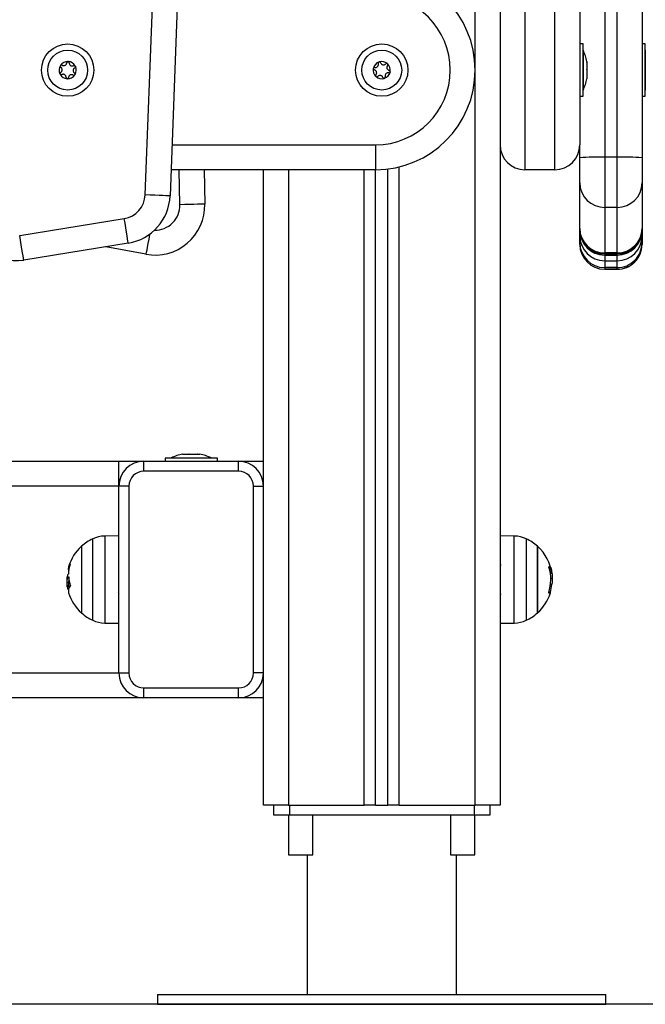
# Model space of a CAD drawing. Units: millimetres. Extents: x 2012.3 to 2023.2, y 2335.5 to 2346.8.
# Drawn here: x 2018.4 to 2018.6, y 2342.7 to 2343.1 of the extents above; entities that cross this region are included whole.
import ezdxf

# ---------------------------------------------------------------- set-up
doc = ezdxf.new("R2010")
doc.units = ezdxf.units.MM

# ---------------------------------------------------------------- blocks, each defined once
blk = doc.blocks.new('OPSH2_S221')
at = {"color": 8, "linetype": 'Continuous', "lineweight": 25}
for p, q in [((2018.581536520461, 2330.369266984489), (2018.581536520461, 2331.375266966846)), ((2018.459840405921, 2330.634266985085), (2018.541536439398, 2330.634266985085)), ((2018.551036466101, 2330.369266984489), (2018.551036466101, 2330.625411478307)), ((2018.463009167651, 2330.610250016179), (2018.462698627452, 2330.62426697972)), ((2018.506536472777, 2330.62426697972), (2018.506536472777, 2330.369266984489)), ((2018.537036527136, 2330.369266984489), (2018.537036527136, 2330.62426697972)), ((2018.633536447028, 2330.590891723957), (2018.633536447028, 2330.590476428594)), ((2018.633536447028, 2330.590476428594), (2018.633536447028, 2330.589998093869)), ((2018.633536447028, 2330.589998093869), (2018.633536447028, 2330.587765512492)), ((2018.638536442259, 2330.590476428594), (2018.638536442259, 2330.590891723957)), ((2018.638536442259, 2330.589998093869), (2018.638536442259, 2330.590476428594)), ((2018.638536442259, 2330.587765512492), (2018.638536442259, 2330.589998093869)), ((2018.633536447028, 2330.587765512492), (2018.633536447028, 2330.585001302387)), ((2018.638536442259, 2330.585001302387), (2018.638536442259, 2330.587765512492)), ((2018.428021598796, 2330.443410733219), (2018.428021598796, 2330.476123230036)), ((2018.432822097281, 2330.477217236038), (2018.432822097281, 2330.46643034878)), ((2018.597250808219, 2330.442316727217), (2018.597250808219, 2330.477217236038)), ((2018.602051366309, 2330.476123230036), (2018.602051366309, 2330.443410733219)), ((2018.432822097281, 2330.46643034878), (2018.432822097281, 2330.442316727217)), ((2018.611167062262, 2330.464792547252), (2018.611811984519, 2330.464792547252)), ((2018.61121438835, 2330.464628612127), (2018.611863006095, 2330.464628612127)), ((2018.41835920904, 2330.460792446013), (2018.418322432974, 2330.460792446013)), ((2018.611067641715, 2330.454578855511), (2018.611669887046, 2330.454578855511)), ((2017.454536467979, 2330.422266980137), (2018.43853645418, 2330.422266980137))]:
    blk.add_line(p, q, dxfattribs=at)
at = {"color": 7, "linetype": 'Continuous', "lineweight": 25}
for p, q in [((2018.591536510924, 2331.375266966846), (2018.591536510924, 2330.369266984489)), ((2018.449067939261, 2330.614187789585), (2018.472995210627, 2331.242075738933)), ((2018.482987929324, 2331.241694924857), (2018.459060717562, 2330.613806990411)), ((2018.633536447028, 2330.998085496451), (2018.633536447028, 2330.629323882486)), ((2018.638536442259, 2330.629323882486), (2018.638536442259, 2330.998085496451)), ((2018.648536432723, 2330.997798947122), (2018.648536432723, 2330.629037348058)), ((2018.601536501387, 2330.704266977932), (2018.601536501387, 2330.62426697972)), ((2018.613536466101, 2330.62426697972), (2018.613536466101, 2330.704266977932)), ((2018.623536456565, 2330.694266987469), (2018.623536456565, 2330.634266985085)), ((2018.624836433867, 2330.674766985204), (2018.623536456565, 2330.674766985204)), ((2018.624836433867, 2330.673839328315), (2018.624836433867, 2330.674766985204)), ((2018.624836433867, 2330.65376698735), (2018.624836433867, 2330.673839328315)), ((2018.649836410025, 2330.674766985204), (2018.648536432723, 2330.674766985204)), ((2018.649836410025, 2330.669110280897), (2018.649836410025, 2330.674766985204)), ((2018.624846447447, 2330.672266987588), (2018.624836433867, 2330.672266987588)), ((2018.624846447447, 2330.672266987588), (2018.624846447447, 2330.656266984965)), ((2018.649846423606, 2330.672266987588), (2018.649836410025, 2330.672266987588)), ((2018.649836410025, 2330.65376698735), (2018.649836410025, 2330.669110280897)), ((2018.649846423606, 2330.672266987588), (2018.649846423606, 2330.656266984965)), ((2018.626409519652, 2330.667713148024), (2018.626409519652, 2330.667435539391)), ((2018.626409519652, 2330.667380658414), (2018.626409519652, 2330.664677692082)), ((2018.626409519652, 2330.66454484823), (2018.626409519652, 2330.661509138968)), ((2018.626409519652, 2330.661431161191), (2018.626409519652, 2330.660820809629)), ((2018.623536456565, 2330.65376698735), (2018.624836433867, 2330.65376698735)), ((2018.624836433867, 2330.656266984965), (2018.624846447447, 2330.656266984965)), ((2018.648536432723, 2330.65376698735), (2018.649836410025, 2330.65376698735)), ((2018.649836410025, 2330.656266984965), (2018.649846423606, 2330.656266984965)), ((2018.541536439398, 2330.634266985085), (2018.541536439398, 2330.62426697972)), ((2018.623536456565, 2330.629037348058), (2018.623536456565, 2330.634266985085)), ((2018.633536447028, 2330.629323882486), (2018.633536447028, 2330.609169063594)), ((2018.638536442259, 2330.629323882486), (2018.633536447028, 2330.629323882486)), ((2018.638536442259, 2330.609169063594), (2018.638536442259, 2330.629323882486)), ((2018.623536456565, 2330.618961391475), (2018.623536456565, 2330.629037348058)), ((2018.648536432723, 2330.629037348058), (2018.648536432723, 2330.618961391475)), ((2018.541536439398, 2330.62426697972), (2018.459459293822, 2330.62426697972)), ((2018.472701061705, 2330.62426697972), (2018.473006714324, 2330.61047152194)), ((2018.496536482314, 2330.369266984489), (2018.496536482314, 2330.62426697972)), ((2018.541536439398, 2330.369266984489), (2018.541536439398, 2330.62426697972)), ((2018.54653643463, 2330.369266984489), (2018.54653643463, 2330.624580708768)), ((2018.613536466101, 2330.62426697972), (2018.601536501387, 2330.62426697972)), ((2018.623536456565, 2330.600684044387), (2018.623536456565, 2330.618961391475)), ((2018.648536432723, 2330.618961391475), (2018.648536432723, 2330.600684044387)), ((2018.638536442259, 2330.609169063594), (2018.633536447028, 2330.609169063594)), ((2018.633536447028, 2330.609169063594), (2018.633536447028, 2330.590891723957)), ((2018.638536442259, 2330.590891723957), (2018.638536442259, 2330.609169063594)), ((2018.398685801963, 2330.597893727448), (2018.44067512844, 2330.604697724309)), ((2018.623536456565, 2330.600476426508), (2018.623536456565, 2330.600684044387)), ((2018.623536456565, 2330.599998091783), (2018.623536456565, 2330.600476426508)), ((2018.623536456565, 2330.597765510406), (2018.623536456565, 2330.599998091783)), ((2018.623536456565, 2330.594999914493), (2018.623536456565, 2330.597765510406)), ((2018.648536432723, 2330.600684044387), (2018.648536432723, 2330.600476426508)), ((2018.648536432723, 2330.600476426508), (2018.648536432723, 2330.599998091783)), ((2018.648536432723, 2330.599998091783), (2018.648536432723, 2330.597765510406)), ((2018.648536432723, 2330.597765510406), (2018.648536432723, 2330.594999914493)), ((2018.442274678687, 2330.594826479878), (2018.40028535221, 2330.588022483017)), ((2018.623536456565, 2330.594323506083), (2018.623536456565, 2330.594999914493)), ((2018.648536432723, 2330.594999914493), (2018.648536432723, 2330.594323506083)), ((2018.449357975463, 2330.590370220568), (2018.433259595374, 2330.593365674343)), ((2018.638536442259, 2330.590891723957), (2018.633536447028, 2330.590891723957)), ((2018.633536447028, 2330.590476428594), (2018.638536442259, 2330.590476428594)), ((2018.633536447028, 2330.589998093869), (2018.638536442259, 2330.589998093869)), ((2018.633536447028, 2330.587765512492), (2018.638536442259, 2330.587765512492)), ((2018.638536442259, 2330.585001302387), (2018.633536447028, 2330.585001302387)), ((2018.633536447028, 2330.585001302387), (2018.633536447028, 2330.584324893977)), ((2018.638536442259, 2330.584324893977), (2018.633536447028, 2330.584324893977)), ((2018.633536447028, 2330.584324893977), (2018.633536447028, 2330.584322122361)), ((2018.633536447028, 2330.584322122361), (2018.638536442259, 2330.584322122361)), ((2018.638536442259, 2330.584324893977), (2018.638536442259, 2330.585001302387)), ((2018.638536442259, 2330.584322122361), (2018.638536442259, 2330.584324893977)), ((2017.454536467979, 2330.507266981032), (2018.43853645418, 2330.507266981032)), ((2018.43853645418, 2330.497266981022), (2018.43853645418, 2330.507266981032)), ((2018.43853645418, 2330.507266981032), (2018.448536444644, 2330.507266981032)), ((2018.448536444644, 2330.503266981074), (2018.448536444644, 2330.507266981032)), ((2018.448536444644, 2330.507266981032), (2018.486536491851, 2330.507266981032)), ((2018.457036484221, 2330.508566980686), (2018.457036484221, 2330.507266981032)), ((2018.464760769347, 2330.508566980686), (2018.457036484221, 2330.508566980686)), ((2018.459536481837, 2330.508576981228), (2018.459536481837, 2330.508566980686)), ((2018.459536481837, 2330.508576981228), (2018.475536454657, 2330.508576981228)), ((2018.464090276698, 2330.51014004505), (2018.464186359385, 2330.51014004505)), ((2018.464220214823, 2330.51014004505), (2018.466561246852, 2330.51014004505)), ((2018.478036452273, 2330.508566980686), (2018.464760769347, 2330.508566980686)), ((2018.466690052489, 2330.51014004505), (2018.469911325911, 2330.51014004505)), ((2018.47000627611, 2330.51014004505), (2018.470982659796, 2330.51014004505)), ((2018.475536454657, 2330.508566980686), (2018.475536454657, 2330.508576981228)), ((2018.478036452273, 2330.507266981032), (2018.478036452273, 2330.508566980686)), ((2018.486536491851, 2330.503266981074), (2018.486536491851, 2330.507266981032)), ((2018.486536491851, 2330.507266981032), (2018.496536482314, 2330.507266981032)), ((2018.486536491851, 2330.503266981074), (2018.448536444644, 2330.503266981074)), ((2018.43853645418, 2330.497266981022), (2017.454536467979, 2330.497266981022)), ((2018.442536462287, 2330.497266981022), (2018.43853645418, 2330.497266981022)), ((2018.43853645418, 2330.422266980137), (2018.43853645418, 2330.497266981022)), ((2018.442536462287, 2330.497266981022), (2018.442536462287, 2330.422266980137)), ((2018.492536414603, 2330.497266981022), (2018.496536482314, 2330.497266981022)), ((2018.492536414603, 2330.422266980137), (2018.492536414603, 2330.497266981022)), ((2018.43853645418, 2330.477316980686), (2018.432822097281, 2330.477217236038)), ((2018.597250808219, 2330.477217236038), (2018.591536510924, 2330.477316980686)), ((2018.423462618331, 2330.47311698037), (2018.423462618331, 2330.446416982885)), ((2018.606610287169, 2330.459766981628), (2018.606610287169, 2330.47311698037)), ((2018.606610287169, 2330.47311698037), (2018.606610287169, 2330.446416982885)), ((2018.418409455756, 2330.460393150773), (2018.41804211233, 2330.460393150773)), ((2018.606610287169, 2330.446416982885), (2018.606610287169, 2330.459766981628)), ((2018.611878264884, 2330.460385588433), (2018.61250804756, 2330.460385588433)), ((2018.418432939986, 2330.458461341884), (2018.417682934741, 2330.458461341884)), ((2018.418516386489, 2330.456899446871), (2018.417766381243, 2330.456899446871)), ((2018.41851859186, 2330.456885585066), (2018.41856812332, 2330.45659504595)), ((2018.611772883872, 2330.457862616952), (2018.612336624602, 2330.457862616952)), ((2018.611045230368, 2330.45441882449), (2018.611637462119, 2330.45441882449)), ((2018.432822097281, 2330.442316727217), (2018.43853645418, 2330.442216982569)), ((2018.591536510924, 2330.442216982569), (2018.597250808219, 2330.442316727217)), ((2018.43853645418, 2330.422266980137), (2018.442536462287, 2330.422266980137)), ((2018.496536482314, 2330.422266980137), (2018.492536414603, 2330.422266980137)), ((2018.448536444644, 2330.412266982224), (2018.448536444644, 2330.416266982879)), ((2018.448536444644, 2330.416266982879), (2018.486536491851, 2330.416266982879)), ((2018.486536491851, 2330.412266982224), (2018.486536491851, 2330.416266982879)), ((2018.448536444644, 2330.412266982224), (2017.444536470065, 2330.412266982224)), ((2018.486536491851, 2330.412266982224), (2018.448536444644, 2330.412266982224)), ((2018.496536482314, 2330.412266982224), (2018.486536491851, 2330.412266982224)), ((2018.506536472777, 2330.369266984489), (2018.496536482314, 2330.369266984489)), ((2018.500521052817, 2330.369266984489), (2018.500521052817, 2330.365266976382)), ((2018.506536472777, 2330.369266984489), (2018.537036527136, 2330.369266984489)), ((2018.506951440314, 2330.369266984489), (2018.506951440314, 2330.365266976382)), ((2018.541536439398, 2330.369266984489), (2018.537036527136, 2330.369266984489)), ((2018.541536439398, 2330.369266984489), (2018.54653643463, 2330.369266984489)), ((2018.551036466101, 2330.369266984489), (2018.54653643463, 2330.369266984489)), ((2018.551036466101, 2330.369266984489), (2018.581536520461, 2330.369266984489)), ((2018.581121433715, 2330.369266984489), (2018.581121433715, 2330.365266976382)), ((2018.591536510924, 2330.369266984489), (2018.581536520461, 2330.369266984489)), ((2018.587551940421, 2330.365266976382), (2018.587551940421, 2330.369266984489)), ((2018.500521052817, 2330.365266976382), (2018.506951440314, 2330.365266976382)), ((2018.506636489371, 2330.365266976382), (2018.506636489371, 2330.34926697376)), ((2018.506951440314, 2330.365266976382), (2018.581121433715, 2330.365266976382)), ((2018.516436446646, 2330.34926697376), (2018.516436446646, 2330.365266976382)), ((2018.571636427382, 2330.365266976382), (2018.571636427382, 2330.34926697376)), ((2018.581121433715, 2330.365266976382), (2018.587551940421, 2330.365266976382)), ((2018.581436503867, 2330.34926697376), (2018.581436503867, 2330.365266976382)), ((2018.506636489371, 2330.34926697376), (2018.516436446646, 2330.34926697376)), ((2018.514036525229, 2330.34926697376), (2018.514036525229, 2330.293266979482)), ((2018.571636427382, 2330.34926697376), (2018.577073205451, 2330.34926697376)), ((2018.574036468009, 2330.293266979482), (2018.574036468009, 2330.34926697376)), ((2018.577073205451, 2330.34926697376), (2018.581436503867, 2330.34926697376)), ((2018.45403646324, 2330.293266979482), (2018.45403646324, 2330.289266986277)), ((2018.45403646324, 2330.293266979482), (2018.634036410788, 2330.293266979482)), ((2018.634036410788, 2330.289266986277), (2018.634036410788, 2330.293266979482)), ((2018.45403646324, 2330.289266986277), (2018.634036410788, 2330.289266986277))]:
    blk.add_line(p, q, dxfattribs=at)
at = {"color": 7, "linetype": 'Continuous', "lineweight": 25, "flags": 128}
for points in [[(2018.421036292056, 2330.665796694781), (2018.421036530474, 2330.665796054031), (2018.421036768893, 2330.665795413282), (2018.421037007311, 2330.665794772532), (2018.421037186125, 2330.665794131782), (2018.421037424544, 2330.665793491032), (2018.421037662963, 2330.665792850282), (2018.421037901381, 2330.665792209532), (2018.421038080195, 2330.665791568782)], [(2018.420890379885, 2330.662475047137), (2018.420890081862, 2330.66247443619), (2018.420889783839, 2330.662473810341), (2018.42088954542, 2330.662473199393), (2018.420889247397, 2330.662472573545), (2018.420888949374, 2330.662471962597), (2018.420888651351, 2330.662471336748), (2018.420888412932, 2330.662470725801), (2018.420888114909, 2330.662470099952)], [(2018.547422159651, 2330.663628024485), (2018.547422040442, 2330.663627339031), (2018.547422040442, 2330.663626668479), (2018.547421921233, 2330.663625983026), (2018.547421921233, 2330.663625312473), (2018.547421921233, 2330.66362462702), (2018.547421802024, 2330.663623956468), (2018.547421802024, 2330.663623271014), (2018.547421682814, 2330.663622600462)], [(2018.417727876643, 2330.660828543331), (2018.417727220992, 2330.660828662541), (2018.417726505736, 2330.66082878175), (2018.417725850085, 2330.660828900959), (2018.417725194434, 2330.66082903507), (2018.417724538783, 2330.660829154279), (2018.417723883132, 2330.660829273488), (2018.417723167876, 2330.660829407599), (2018.417722512225, 2330.660829526808)], [(2018.459060717562, 2330.613806990411), (2018.458868731002, 2330.613814306881), (2018.458300043086, 2330.61383598062), (2018.457376647929, 2330.613871169712), (2018.456133891085, 2330.613918525602), (2018.454619635085, 2330.613976230349), (2018.452892054061, 2330.614042063679), (2018.451017428378, 2330.614113499846), (2018.449067939261, 2330.614187789585)], [(2018.473006714324, 2330.61047152194), (2018.472814608554, 2330.610467267658), (2018.472245741824, 2330.610454661276), (2018.47132186983, 2330.610434194531), (2018.47007851694, 2330.610406649735), (2018.468563545684, 2330.610373077418), (2018.46683507059, 2330.610334781434), (2018.464959610442, 2330.610293229546), (2018.463009167651, 2330.610250016179)], [(2018.442274678687, 2330.594826479878), (2018.44224392269, 2330.595016156759), (2018.442152906397, 2330.595577885832), (2018.442005086878, 2330.596490090217), (2018.441806186179, 2330.59771770003), (2018.441563774089, 2330.599213560547), (2018.441287208537, 2330.600920168187), (2018.440987158755, 2330.602771942939), (2018.44067512844, 2330.604697724309)], [(2018.40028535221, 2330.588022483017), (2018.400254596213, 2330.588212152447), (2018.40016357992, 2330.588773888971), (2018.400015760401, 2330.589686085906), (2018.399816859702, 2330.590913703169), (2018.399574447611, 2330.592409556236), (2018.399297941664, 2330.594116163876), (2018.398997832278, 2330.595967938628), (2018.398685801963, 2330.597893727448)], [(2018.591536510924, 2330.455230848368), (2018.591548074225, 2330.455089630063), (2018.591626394728, 2330.454321639117), (2018.591666568259, 2330.454040461655), (2018.591686833838, 2330.453933024283), (2018.591697085837, 2330.453888536867), (2018.591702211836, 2330.453868718322), (2018.591702450255, 2330.453868126001), (2018.591702450255, 2330.453867831703), (2018.591702450255, 2330.45386779445), (2018.591702450255, 2330.453867787), (2018.591702450255, 2330.453867787), (2018.591703880767, 2330.453862593945), (2018.591754306296, 2330.453768169012), (2018.591760743598, 2330.45378386366)], [(2018.611637462119, 2330.45441882449), (2018.611699093321, 2330.454417248692), (2018.611722339133, 2330.454415669169), (2018.611707199553, 2330.454414089646), (2018.611653555373, 2330.454412510123), (2018.61156176422, 2330.454410941776), (2018.611431826094, 2330.454409380879), (2018.611264098624, 2330.454407834884), (2018.611059058646, 2330.454406303789)]]:
    blk.add_lwpolyline(points, dxfattribs=at)
at = {"color": 8, "linetype": 'Continuous', "lineweight": 25, "flags": 128}
blk.add_lwpolyline([(2018.450852919558, 2330.598404427495), (2018.450830389002, 2330.59828348967), (2018.450487245063, 2330.596439217653), (2018.450170982817, 2330.594739524152), (2018.449893761614, 2330.593249728407), (2018.449666250685, 2330.592027080681), (2018.449497211913, 2330.591118579235), (2018.449393082598, 2330.590559122588), (2018.449357975463, 2330.590370220568)], dxfattribs=at)
at = {"color": 7, "linetype": 'Continuous', "lineweight": 25}
for centre, radius in [((2018.417947897969, 2330.664267677647), 0.0105000000000001), ((2018.544036475429, 2330.664267677647), 0.01049999999999992), ((2018.417947897969, 2330.664267677647), 0.007999999999999854), ((2018.544036475429, 2330.664267677647), 0.007999999999999915)]:
    blk.add_circle(centre, radius, dxfattribs=at)
for centre, radius, start, end in [((2018.541536469397, 2330.664266981036), 0.04000000000000023, 270, 90), ((2018.541536469397, 2330.664266981036), 0.03000000000000091, 270, 90), ((2018.608954364135, 2330.664266981036), 0.01779210526315712, 11.16826199733855, 26.72043690650398), ((2018.417947897969, 2330.664267677647), 0.003446169562390479, 148.5593879224267, 206.3392961796829), ((2018.417947897969, 2330.664267677647), 0.003445522822498778, 148.6491721611166, 206.249511916657), ((2018.415461295581, 2330.665854910636), 0.0005000000000009136, 155.1225927075127, 155.745783567018), ((2018.417947897969, 2330.664267677647), 0.003446169562392441, 88.55938793622427, 146.3392961706814), ((2018.415461295581, 2330.665854910636), 0.0005000000000013238, 139.1529005082933, 139.7760913568327), ((2018.417947897969, 2330.664267677647), 0.00344552282250058, 88.64917217546711, 146.2495119154266), ((2018.418079180866, 2330.667214754979), 0.0005000000000020275, 95.1225927459844, 95.74578357789485), ((2018.417947897969, 2330.664267677647), 0.0034461695623928, 28.55938793246895, 86.33929617554261), ((2018.418079180866, 2330.667214754979), 0.0005000000000019087, 79.15290050199, 79.7760913665038), ((2018.417947897969, 2330.664267677647), 0.003445522822501335, 28.64917217054351, 86.24951193582157), ((2018.417947897969, 2330.664267677647), 0.00344616956239384, 328.5593879224268, 26.33929617968297), ((2018.417947897969, 2330.664267677647), 0.00344552282250169, 328.6491721611166, 26.24951191665698), ((2018.420565783254, 2330.665627521989), 0.0005000000000010221, 35.12259274681772, 35.74578359382561), ((2018.544036475429, 2330.664267677647), 0.003446169562391901, 169.2113167623589, 226.9912250163903), ((2018.544036475429, 2330.664267677647), 0.003445522822501165, 169.3011009758472, 226.9014407490518), ((2018.541149860431, 2330.664875915966), 0.0005000000000009002, 175.7745215633884, 176.397712394762), ((2018.544036475429, 2330.664267677647), 0.003446169562392202, 109.2113167595298, 166.9912250094515), ((2018.541149860431, 2330.664875915966), 0.0005000000000008368, 159.8048293465631, 160.4280202112494), ((2018.544036475429, 2330.664267677647), 0.003445522822501011, 109.3011010140116, 166.9014407601814), ((2018.543119917766, 2330.667071678726), 0.0004999999999998502, 115.7745215642848, 116.3977123904328), ((2018.544036475429, 2330.664267677647), 0.003446169562391778, 49.21131674656515, 106.9912249952421), ((2018.543119917766, 2330.667071678726), 0.000500000000000152, 99.80482934323113, 100.4280201919374), ((2018.544036475429, 2330.664267677647), 0.003445522822500973, 49.3011010218785, 106.9014407391533), ((2018.546006532764, 2330.666463440407), 0.0005000000000010785, 55.77452156746277, 56.39771241194791), ((2018.544036475429, 2330.664267677647), 0.003446169562390803, 349.2113167623589, 46.99122501639025), ((2018.546006532764, 2330.666463440407), 0.0005000000000001335, 39.80482933619626, 40.42802019794517), ((2018.544036475429, 2330.664267677647), 0.003445522822499954, 349.3011009758471, 46.90144074905184), ((2018.415330012685, 2330.662907833304), 0.0004999999999995722, 199.1529005031234, 199.7760913583236), ((2018.417947897969, 2330.664267677647), 0.003446169562390345, 208.559387932469, 266.3392961755426), ((2018.415330012685, 2330.662907833304), 0.000500000000000637, 215.1225927468177, 215.7457835938256), ((2018.417947897969, 2330.664267677647), 0.003445522822499556, 208.6491721705435, 266.2495119358216), ((2018.417947897969, 2330.664267677647), 0.003446169562393222, 268.5593879362243, 326.3392961706815), ((2018.417947897969, 2330.664267677647), 0.003445522822500448, 268.6491721754671, 326.2495119154265), ((2018.420434500357, 2330.662680444658), 0.0005000000000006422, 319.1529005082933, 319.7760913568328), ((2018.542066418094, 2330.662071914888), 0.0005000000000003015, 219.8048293361963, 220.4280201979452), ((2018.544036475429, 2330.664267677647), 0.00344616956239122, 229.2113167465651, 286.9912249952421), ((2018.542066418094, 2330.662071914888), 0.0005000000000010511, 235.7745215674627, 236.3977124119479), ((2018.544036475429, 2330.664267677647), 0.00344552282250127, 229.3011010218785, 286.9014407391533), ((2018.544953033092, 2330.661463676568), 0.0005000000000008241, 279.8048293432312, 280.4280201919374), ((2018.544036475429, 2330.664267677647), 0.003446169562391237, 289.2113167595298, 346.9912250094515), ((2018.544953033092, 2330.661463676568), 0.0005000000000000708, 295.7745215642848, 296.3977123904328), ((2018.544036475429, 2330.664267677647), 0.003445522822499778, 289.3011010140116, 346.9014407601815), ((2018.546923090427, 2330.663659439328), 0.000499999999999299, 339.8048293465632, 340.428020162133), ((2018.417816615072, 2330.661320600315), 0.0005000000000002056, 275.1225927459844, 275.7457835778948), ((2018.608954364135, 2330.664266981036), 0.01779210526315681, 333.2795630934961, 348.8317380026614), ((2018.601536469398, 2330.634266981036), 0.01, 180, 270), ((2018.613536469397, 2330.634266981036), 0.01, 270, 0), ((2018.631038645856, 2330.541854576077), 0.08750496314199466, 88.36428810524747, 94.918259529033), ((2018.641034357162, 2330.54185854526), 0.08750099882251157, 85.08159182444756, 91.63586052089738), ((2018.633433779415, 2330.619066411122), 0.009897880011783995, 180.6079377950676, 270.594321846496), ((2018.638639294421, 2330.619066222659), 0.009897693475619952, 269.4045985797839, 359.39314178087), ((2018.439075621411, 2330.614568574452), 0.00999959979535817, 279.2042784401157, 357.8176592770265), ((2018.439075621411, 2330.614568574452), 0.01999959979535819, 279.2042784401157, 357.8176592770265), ((2018.453015841993, 2330.610028595574), 0.01999579669437305, 259.4593828486828, 1.269270543586513), ((2018.397086316739, 2330.607764573307), 0.01999959979535823, 182.1833924453487, 279.2042784401157), ((2018.633433764718, 2330.600789056555), 0.009897865236174332, 180.6078954268755, 270.5944078334344), ((2018.633536469398, 2330.600476425851), 0.01, 180, 270), ((2018.633536469398, 2330.599998093619), 0.01, 180, 270), ((2018.633536469398, 2330.597765512371), 0.01, 180, 270), ((2018.638639309118, 2330.600788868093), 0.009897678700589704, 269.4045125933497, 359.3931841485327), ((2018.638536469398, 2330.600476425851), 0.01, 270, 0), ((2018.638536469398, 2330.599998093619), 0.01, 270, 0), ((2018.638536469398, 2330.597765512371), 0.01, 270, 0), ((2018.633535837357, 2330.595000683191), 0.009999380822187732, 180.004404563217, 270.0034933641194), ((2018.633535837357, 2330.594324274781), 0.009999380822187732, 180.004404563217, 270.0034933641194), ((2018.633536469398, 2330.594322122184), 0.01, 180, 270), ((2018.638537239496, 2330.595000495598), 0.009999193243162676, 269.9954318107297, 359.9966702619337), ((2018.638537239496, 2330.594324087188), 0.009999193243162676, 269.9954318107297, 359.9966702619337), ((2018.638536469398, 2330.594322122184), 0.01, 270, 0), ((2018.448536469397, 2330.497266981036), 0.01, 90, 180), ((2018.467536469398, 2330.492684875773), 0.01779210526315778, 101.1682619973335, 116.720436906469), ((2018.467536469398, 2330.492684875773), 0.01779210526315788, 63.27956309353102, 78.83173800266651), ((2018.486536469398, 2330.497266981036), 0.01, 0, 90), ((2018.448536469397, 2330.497266981036), 0.006, 90, 180), ((2018.486536469398, 2330.497266981036), 0.006, 0, 90), ((2018.435536469397, 2330.459766981036), 0.01800000000000003, 114.6763674581177, 132.1264158244208), ((2018.433031515538, 2330.465219063773), 0.01199999999999184, 91.00000000972202, 114.6763674581177), ((2018.597041423256, 2330.465219063773), 0.01199999999999207, 65.32363254188228, 88.99999999027798), ((2018.594536469398, 2330.459766981036), 0.01799999999999996, 47.8735841755792, 65.32363254188228), ((2018.435536469397, 2330.459766981036), 0.01800000000000012, 132.1264158244208, 163.3709307349334), ((2018.594536469398, 2330.459766981036), 0.01799999999999997, 7.427811782842902, 47.8735841755792), ((2018.420854855227, 2330.464235079122), 0.002654792063083141, 137.4289260729832, 199.7042798608023), ((2018.4335021864, 2330.461512797333), 0.01525635689401972, 163.137592528432, 177.4462995214188), ((2018.594542108179, 2330.459846121968), 0.01734460933060585, 342.2866805163833, 16.49208868790284), ((2018.611094794861, 2330.462971896794), 0.001956816060285572, 68.49955403238066, 87.76476031404805), ((2018.421683580984, 2330.458134745033), 0.004284937623367862, 141.6661452869855, 148.1931869528872), ((2018.433013483607, 2330.46186253527), 0.01467769691936775, 184.5143674911657, 197.4788794413338), ((2018.435536469397, 2330.459766981036), 0.01800000000000002, 185.3496745668664, 189.2113952281134), ((2018.420847762992, 2330.457424160421), 0.003125737958906246, 189.6639235321798, 213.7032478753943), ((2018.42112860292, 2330.455257394097), 0.002904388252421518, 136.8599201954514, 195.3658101083278), ((2018.59454521928, 2330.459765429971), 0.0178928701082799, 343.1499330976287, 353.8953503845127), ((2018.435536469397, 2330.459766981036), 0.01800000000000013, 197.05493487445, 227.8735841755792), ((2018.594536469398, 2330.459766981036), 0.01799999999999987, 312.1264158244208, 342.7041623288908), ((2018.435536469397, 2330.459766981036), 0.01800000000000013, 227.8735841755792, 245.3236325418823), ((2018.594536469398, 2330.459766981036), 0.01799999999999996, 294.6763674581177, 312.1264158244208), ((2018.433031515538, 2330.454314898299), 0.0119999999999915, 245.3236325418823, 268.999999990278), ((2018.597041423256, 2330.454314898299), 0.01199999999999161, 271.000000009722, 294.6763674581177), ((2018.448536469397, 2330.422266981036), 0.01, 180, 270), ((2018.448536469397, 2330.422266981036), 0.006, 180, 270), ((2018.486536469398, 2330.422266981036), 0.01, 270, 0), ((2018.486536469398, 2330.422266981036), 0.006, 270, 0)]:
    blk.add_arc(centre, radius, start, end, dxfattribs=at)
at = {"color": 8, "linetype": 'Continuous', "lineweight": 25}
blk.add_arc((2018.453015841993, 2330.610028595574), 0.00999579669437301, 268.8452986594002, 1.269270543586513, dxfattribs=at)
at = {"color": 7, "linetype": 'Continuous', "lineweight": 25}
for points, knots in [([(2018.415005434493, 2330.666060296323), (2018.414988336369, 2330.666010653828), (2018.414952979596, 2330.665907999388), (2018.414965313128, 2330.665740672025), (2018.415029771491, 2330.665584385326), (2018.415116982951, 2330.665485022094), (2018.415177659725, 2330.665443471291), (2018.415192295054, 2330.665433449175)], [0, 0, 0, 0, 0.2188266243361376, 0.4525059653904535, 0.6873912267095964, 0.9245982884378982, 0.9999999999999999, 0.9999999999999999, 0.9999999999999999, 0.9999999999999999]), ([(2018.415007699469, 2330.666065243508), (2018.415028600836, 2330.666103499155), (2018.41505008431, 2330.666142820229), (2018.415078746449, 2330.666176869397), (2018.415079523066, 2330.666177791979)], [0, 0, 0, 0, 0.9729044239109346, 1, 1, 1, 1]), ([(2018.415730346182, 2330.66627636316), (2018.415679713023, 2330.666302070957), (2018.415578314209, 2330.666353553822), (2018.415404121824, 2330.666360963713), (2018.415239264721, 2330.666313579331), (2018.415135631453, 2330.666240221582), (2018.415090546027, 2330.666190253675), (2018.41508303974, 2330.666181934502)], [0, 0, 0, 0, 0.2392090195083516, 0.479043989593404, 0.7171912467957018, 0.9529150776889405, 1, 1, 1, 1]), ([(2018.415099550227, 2330.66335154834), (2018.415213840481, 2330.663425971967), (2018.415442537126, 2330.663574894847), (2018.415666990436, 2330.663927212725), (2018.41576726633, 2330.664324307671), (2018.415730331459, 2330.664728517936), (2018.415566555697, 2330.665094438432), (2018.415360795922, 2330.665319203788), (2018.415221764007, 2330.66541346891), (2018.415192295054, 2330.665433449175)], [0, 0, 0, 0, 0.1625396189277085, 0.3252444053149112, 0.4856568502391096, 0.6420854470573242, 0.7978996430113193, 0.9571631744434785, 1, 1, 1, 1]), ([(2018.415730346182, 2330.66627636316), (2018.415851927552, 2330.666214595093), (2018.416095232194, 2330.66609098687), (2018.416512563315, 2330.666072735801), (2018.416906579408, 2330.666184480332), (2018.417238149027, 2330.666418558971), (2018.417473182083, 2330.66674333919), (2018.417564922204, 2330.667033941039), (2018.417577114269, 2330.667201484915), (2018.417579699496, 2330.66723701122)], [0, 0, 0, 0, 0.1625245951043741, 0.325238877898623, 0.4856370489521515, 0.6420645307376156, 0.7978767180845997, 0.9571414168406155, 0.9999999999999999, 0.9999999999999999, 0.9999999999999999, 0.9999999999999999]), ([(2018.418029118518, 2330.667712239053), (2018.417977582159, 2330.667702231439), (2018.417871002342, 2330.667681535183), (2018.417732298377, 2330.667587149254), (2018.417629143933, 2330.667453206108), (2018.41758675062, 2330.667327993126), (2018.417581069175, 2330.667254684432), (2018.417579699496, 2330.66723701122)], [0, 0, 0, 0, 0.2188123013135304, 0.4525149871737449, 0.6874082734446589, 0.9246405925950433, 1, 1, 1, 1]), ([(2018.41803454254, 2330.667712760594), (2018.418078057202, 2330.667713753094), (2018.418122850646, 2330.667714774761), (2018.418166686298, 2330.66770703596), (2018.418167937735, 2330.66770681503)], [0, 0, 0, 0, 0.9714516091801213, 1, 1, 1, 1]), ([(2018.418578673342, 2330.667192501452), (2018.418575621858, 2330.667249257185), (2018.418569514061, 2330.667362858421), (2018.418488727175, 2330.66751741966), (2018.418365268406, 2330.667636489406), (2018.418249940961, 2330.667689434715), (2018.418184199088, 2330.667703487376), (2018.418173302153, 2330.667705816652)], [0, 0, 0, 0, 0.239445767892427, 0.4792702516209825, 0.7174688566609353, 0.9531695203228274, 1, 1, 1, 1]), ([(2018.418578673342, 2330.667192501452), (2018.41858599109, 2330.667056315813), (2018.418600634051, 2330.666783805592), (2018.418793444549, 2330.666413224267), (2018.419087253017, 2330.666127886417), (2018.419455763114, 2330.665957752015), (2018.419854543891, 2330.665916630417), (2018.420152116274, 2330.6659823912), (2018.420303248985, 2330.666055696573), (2018.420335281829, 2330.666071233775)], [0, 0, 0, 0, 0.1625381075948854, 0.3252420459915384, 0.4856515890353138, 0.6420784030745222, 0.7978945078136311, 0.9571633857666136, 1, 1, 1, 1]), ([(2018.420796264151, 2330.665183810022), (2018.420681980735, 2330.665109382605), (2018.420453288697, 2330.664960446233), (2018.420228734472, 2330.664608174601), (2018.420128571959, 2330.664211039191), (2018.420165475177, 2330.663806840331), (2018.420329268119, 2330.663440923556), (2018.420535005055, 2330.663216131636), (2018.420674050042, 2330.663121884073), (2018.420703519324, 2330.663101909186)], [0, 0, 0, 0, 0.1625382931424614, 0.3252546595672662, 0.4856601145286268, 0.6420874354073057, 0.7979003604332426, 0.9571668761300163, 1, 1, 1, 1]), ([(2018.420971621016, 2330.66591961446), (2018.420936228534, 2330.66596015741), (2018.420863943496, 2330.66604296168), (2018.420711066909, 2330.666115266431), (2018.420543313005, 2330.666136378125), (2018.420415200091, 2330.666109670489), (2018.420350093659, 2330.66607835753), (2018.420335281829, 2330.666071233775)], [0, 0, 0, 0, 0.2242032411956309, 0.4579090960270175, 0.6928563662178657, 0.9301242722664815, 1, 1, 1, 1]), ([(2018.420796264151, 2330.665183810022), (2018.420843877934, 2330.665214850861), (2018.420939178338, 2330.665276980026), (2018.421032698339, 2330.665424198897), (2018.421074012637, 2330.665590653752), (2018.421062348246, 2330.665717043036), (2018.421041530884, 2330.66578097192), (2018.421038080195, 2330.665791568782)], [0, 0, 0, 0, 0.2394534884305635, 0.4792732768149064, 0.7174628834241933, 0.9531666042039173, 1, 1, 1, 1]), ([(2018.420974720458, 2330.665915188815), (2018.420997268344, 2330.665877894204), (2018.421020439706, 2330.665839568351), (2018.42103587669, 2330.665797818162), (2018.421036292056, 2330.665796694781)], [0, 0, 0, 0, 0.9730928035227683, 1, 1, 1, 1]), ([(2018.540650833586, 2330.664907333877), (2018.540652336418, 2330.664854845867), (2018.540655444372, 2330.664746297292), (2018.540726131097, 2330.664594121089), (2018.540841510538, 2330.664470604424), (2018.540958113198, 2330.664408373904), (2018.541029507657, 2330.664390877537), (2018.541046727637, 2330.664386657502)], [0, 0, 0, 0, 0.2188574637357486, 0.4526112896539524, 0.687494321333722, 0.9246252248071435, 1, 1, 1, 1]), ([(2018.540651191214, 2330.664912757899), (2018.540657298108, 2330.664955918894), (2018.540663574931, 2330.665000280886), (2018.540678329125, 2330.665042274404), (2018.54067872856, 2330.665043411281)], [0, 0, 0, 0, 0.9729273295156828, 1, 1, 1, 1]), ([(2018.541252959708, 2330.665365172054), (2018.541196531319, 2330.665371369151), (2018.54108352105, 2330.665383780201), (2018.540917929733, 2330.665329280174), (2018.540780358217, 2330.665226831771), (2018.540709239136, 2330.665121625102), (2018.540684717898, 2330.665058954927), (2018.540680635909, 2330.665048522379)], [0, 0, 0, 0, 0.2391557136418084, 0.4789619533740337, 0.7171865435295701, 0.9529207436533623, 1, 1, 1, 1]), ([(2018.541252959708, 2330.665365172054), (2018.541388512213, 2330.66535026478), (2018.541659788571, 2330.665320431388), (2018.542056781653, 2330.665450470381), (2018.542385984553, 2330.665694103303), (2018.542613818773, 2330.666030005277), (2018.542719021284, 2330.666416839699), (2018.542702665446, 2330.666721157754), (2018.542654764783, 2330.666882182993), (2018.542644608954, 2330.66691632333)], [0, 0, 0, 0, 0.1625244245211941, 0.3252542913269183, 0.4856359013080764, 0.6420707056124925, 0.7978803205000328, 0.9571468788801137, 0.9999999999999999, 0.9999999999999999, 0.9999999999999999, 0.9999999999999999]), ([(2018.542897571067, 2330.667519537236), (2018.54285287616, 2330.667491995738), (2018.542760447928, 2330.667435040433), (2018.542664014345, 2330.667297774918), (2018.542614655955, 2330.667136061998), (2018.542619311919, 2330.667003981471), (2018.542639696037, 2330.666933347346), (2018.542644608954, 2330.66691632333)], [0, 0, 0, 0, 0.2188171143758125, 0.4525097093840755, 0.6874214881278938, 0.9246633003958703, 1, 1, 1, 1]), ([(2018.542902458647, 2330.667521936323), (2018.542942855222, 2330.667538222475), (2018.542984422405, 2330.667554980564), (2018.543028184131, 2330.667563189964), (2018.543029416541, 2330.667563421156)], [0, 0, 0, 0, 0.9718381883566074, 1, 1, 1, 1]), ([(2018.543595183829, 2330.667227027442), (2018.543572298799, 2330.667279057814), (2018.543526490745, 2330.667383204936), (2018.543396381289, 2330.667499320508), (2018.543238872703, 2330.66756721512), (2018.54311228652, 2330.667576086033), (2018.5430458074, 2330.667566040941), (2018.543034780959, 2330.66756437483)], [0, 0, 0, 0, 0.2394530676867905, 0.4793036622383895, 0.717446652703626, 0.9531347937106881, 1, 1, 1, 1]), ([(2018.543595183829, 2330.667227027442), (2018.543650031685, 2330.667102159984), (2018.543759793423, 2330.666852274747), (2018.544071034496, 2330.666573624309), (2018.544446535811, 2330.666410168617), (2018.54485134147, 2330.666380968575), (2018.545239007322, 2330.666483077916), (2018.545494195326, 2330.666649654197), (2018.545609849934, 2330.66677150943), (2018.545634377936, 2330.666797352459)], [0, 0, 0, 0, 0.1625309365062146, 0.3252575358502575, 0.4856564483126702, 0.6420508157079897, 0.7978721298823354, 0.9571327693165981, 1, 1, 1, 1]), ([(2018.546283234099, 2330.666879889991), (2018.546235839532, 2330.666905347814), (2018.546139018868, 2330.666957354688), (2018.545970466757, 2330.666971090203), (2018.545806033205, 2330.666931683635), (2018.545695600391, 2330.666861478763), (2018.545645722528, 2330.666809235137), (2018.545634377936, 2330.666797352459)], [0, 0, 0, 0, 0.2241401902350308, 0.4578879607169868, 0.6928897321619625, 0.9301485545914786, 0.9999999999999999, 0.9999999999999999, 0.9999999999999999, 0.9999999999999999]), ([(2018.54637872074, 2330.666129527118), (2018.546298015446, 2330.66601957381), (2018.546136524376, 2330.665799557545), (2018.546050772216, 2330.665390724746), (2018.546096881433, 2330.664983739702), (2018.546274184554, 2330.664618631695), (2018.546556397082, 2330.664333897261), (2018.546828216905, 2330.664196176572), (2018.546991547719, 2330.664156999757), (2018.547026146392, 2330.664148700859)], [0, 0, 0, 0, 0.162547781062329, 0.3252576612048406, 0.4856648609984691, 0.6421087191816024, 0.7979069250069237, 0.9571902454161594, 1, 1, 1, 1]), ([(2018.546287764052, 2330.666876850154), (2018.546321978156, 2330.666849878666), (2018.546357146195, 2330.666822155175), (2018.546386391324, 2330.666788592008), (2018.5463871846, 2330.666787681605)], [0, 0, 0, 0, 0.9728749363104426, 1, 1, 1, 1]), ([(2018.54637872074, 2330.666129527118), (2018.546412348011, 2330.66617536799), (2018.546479645302, 2330.666267108007), (2018.54651516361, 2330.666437854716), (2018.546495167042, 2330.666608223915), (2018.546439492085, 2330.666722253593), (2018.546397583352, 2330.666774817582), (2018.546390641669, 2330.666783524181)], [0, 0, 0, 0, 0.2394928380606115, 0.4792901141336542, 0.7174844588715253, 0.9532046637748058, 1, 1, 1, 1]), ([(2018.626409519652, 2330.667380658414), (2018.62640876524, 2330.667401250391), (2018.626407989856, 2330.667422414832), (2018.626409479363, 2330.667435193742), (2018.626409519652, 2330.667435539391)], [0, 0, 0, 0, 0.9729516223240499, 1, 1, 1, 1]), ([(2018.415099550227, 2330.66335154834), (2018.41505191446, 2330.663320510537), (2018.41495658315, 2330.663258395983), (2018.414863048259, 2330.663111169994), (2018.414821788025, 2330.662944684468), (2018.41483354911, 2330.662818347706), (2018.414854245462, 2330.662754387032), (2018.414857674578, 2330.66274378958)], [0, 0, 0, 0, 0.2395141459484689, 0.4793288581982702, 0.717493636723153, 0.9531923684908914, 1, 1, 1, 1]), ([(2018.414921034316, 2330.662620169546), (2018.41489814823, 2330.662657336629), (2018.414874630357, 2330.662695529736), (2018.414859917569, 2330.662737535142), (2018.414859522322, 2330.66273866358)], [0, 0, 0, 0, 0.9731358790122203, 1, 1, 1, 1]), ([(2018.414924193362, 2330.662615743901), (2018.414959586469, 2330.66257520291), (2018.415031874234, 2330.662492400978), (2018.415184743266, 2330.662420065556), (2018.415352498432, 2330.662398996324), (2018.415480609233, 2330.6624256593), (2018.415545681216, 2330.662457000348), (2018.415560472945, 2330.662464124586)], [0, 0, 0, 0, 0.224218549344348, 0.4579495597762589, 0.6929103130321039, 0.930194419258613, 1, 1, 1, 1]), ([(2018.417317081431, 2330.66134285691), (2018.417309789623, 2330.661479043821), (2018.417295198672, 2330.661751554633), (2018.417102356171, 2330.662122120728), (2018.416808568099, 2330.662407474049), (2018.41644005165, 2330.66257760288), (2018.416041265416, 2330.662618738362), (2018.415743694674, 2330.66255293631), (2018.415592525899, 2330.66247966138), (2018.415560472945, 2330.662464124586)], [0, 0, 0, 0, 0.1625324218786852, 0.3252283358506022, 0.4856392283563308, 0.6420633684643453, 0.7978768097116129, 0.9571429651516835, 0.9999999999999999, 0.9999999999999999, 0.9999999999999999, 0.9999999999999999]), ([(2018.417317081431, 2330.66134285691), (2018.417320157831, 2330.661286101889), (2018.417326315363, 2330.661172504533), (2018.417407082242, 2330.661017936683), (2018.417530551154, 2330.660898873167), (2018.417645871075, 2330.66084590852), (2018.417711615241, 2330.66083185599), (2018.417722512225, 2330.660829526808)], [0, 0, 0, 0, 0.2394515544852725, 0.479271503334774, 0.7174656042396698, 0.9531704058477668, 1, 1, 1, 1]), ([(2018.417866695861, 2330.660823119309), (2018.41791823222, 2330.660833126922), (2018.418024812036, 2330.660853823178), (2018.418163516001, 2330.660948209107), (2018.418266670445, 2330.661082152253), (2018.418309063758, 2330.661207365234), (2018.418314745203, 2330.661280673929), (2018.418316114882, 2330.661298347141)], [0, 0, 0, 0, 0.2188123013135304, 0.4525149871737449, 0.6874082734446589, 0.9246405925950433, 1, 1, 1, 1]), ([(2018.420165468196, 2330.6622589803), (2018.420043886672, 2330.662320749027), (2018.419800581723, 2330.662444358574), (2018.419383233417, 2330.66246260061), (2018.418989191447, 2330.662350878448), (2018.418657605274, 2330.662116784587), (2018.418422589293, 2330.66179201246), (2018.418330769315, 2330.661501418522), (2018.418318678251, 2330.661333868597), (2018.418316114882, 2330.661298347141)], [0, 0, 0, 0, 0.1625220571906608, 0.3252337991091157, 0.4856521307267337, 0.6420771698083665, 0.7978821748981828, 0.9571499687636756, 0.9999999999999999, 0.9999999999999999, 0.9999999999999999, 0.9999999999999999]), ([(2018.420165468196, 2330.6622589803), (2018.420216102425, 2330.662233276973), (2018.420317487589, 2330.662181811078), (2018.420491662217, 2330.662174412607), (2018.420656537373, 2330.662221724358), (2018.420760130715, 2330.662295148854), (2018.420805208536, 2330.662345105007), (2018.420812715033, 2330.66235342386)], [0, 0, 0, 0, 0.2392182997926239, 0.4789879646042851, 0.7172264325169776, 0.9529116759054159, 0.9999999999999999, 0.9999999999999999, 0.9999999999999999, 0.9999999999999999]), ([(2018.420890379885, 2330.662475047137), (2018.420907486073, 2330.66252469605), (2018.420942858214, 2330.66262735998), (2018.420930396592, 2330.662794661772), (2018.420866085979, 2330.662951023046), (2018.420778756875, 2330.663050267764), (2018.420718132154, 2330.663091879256), (2018.420703519324, 2330.663101909186)], [0, 0, 0, 0, 0.2188515995569661, 0.4525409220509886, 0.6873997699825098, 0.9246516244180873, 1, 1, 1, 1]), ([(2018.420888114909, 2330.662470099952), (2018.420867213542, 2330.662431844305), (2018.420845730068, 2330.662392523232), (2018.420817067929, 2330.662358474063), (2018.420816291312, 2330.662357551481)], [0, 0, 0, 0, 0.9729044239109346, 1, 1, 1, 1]), ([(2018.541694272498, 2330.662405816342), (2018.541774973186, 2330.662515774003), (2018.541936452586, 2330.662735795632), (2018.542022275187, 2330.663144647608), (2018.541975919688, 2330.663551575154), (2018.541798844245, 2330.663916758178), (2018.541516584187, 2330.664201454692), (2018.541244745548, 2330.664339196442), (2018.541081366646, 2330.664378355202), (2018.541046727637, 2330.664386657502)], [0, 0, 0, 0, 0.1625472091687272, 0.3252515727351606, 0.4856588469313726, 0.6420768347531642, 0.797869758338375, 0.9571450716054559, 0.9999999999999999, 0.9999999999999999, 0.9999999999999999, 0.9999999999999999]), ([(2018.541694272498, 2330.662405816342), (2018.541660646973, 2330.662359981902), (2018.541593350724, 2330.662268251413), (2018.541557806884, 2330.662097488105), (2018.541577910396, 2330.661927208348), (2018.541633284697, 2330.66181297731), (2018.541675366626, 2330.661760538245), (2018.541682351569, 2330.66175183418)], [0, 0, 0, 0, 0.2394726709237566, 0.4792672342609047, 0.7174588843962372, 0.9531025869431958, 0.9999999999999999, 0.9999999999999999, 0.9999999999999999, 0.9999999999999999]), ([(2018.541785229186, 2330.661658493306), (2018.541751058983, 2330.661685508565), (2018.541715939086, 2330.661713274661), (2018.541686601958, 2330.661746756457), (2018.541685808638, 2330.661747661855)], [0, 0, 0, 0, 0.9729585313815332, 1, 1, 1, 1]), ([(2018.541789759139, 2330.661655468371), (2018.541837153706, 2330.661630010547), (2018.54193397437, 2330.661578003673), (2018.54210252648, 2330.661564268157), (2018.542266960033, 2330.661603674725), (2018.542377392847, 2330.661673879597), (2018.54242727071, 2330.661726123223), (2018.542438615302, 2330.661738005902)], [0, 0, 0, 0, 0.2241401902350308, 0.4578879607169868, 0.6928897321619625, 0.9301485545914786, 0.9999999999999999, 0.9999999999999999, 0.9999999999999999, 0.9999999999999999]), ([(2018.544477809409, 2330.661308330919), (2018.544422907836, 2330.661433182683), (2018.544313054514, 2330.661683000314), (2018.544001965758, 2330.661961773478), (2018.54362641489, 2330.662125200396), (2018.543221564543, 2330.662154382298), (2018.542833899013, 2330.662052239466), (2018.542578627018, 2330.661885786058), (2018.542463101588, 2330.661763850791), (2018.542438615302, 2330.661738005902)], [0, 0, 0, 0, 0.162548062072308, 0.3252446791257755, 0.4856440897054966, 0.64208558875957, 0.7979073868355357, 0.957165296666344, 1, 1, 1, 1]), ([(2018.544477809409, 2330.661308330919), (2018.544500700309, 2330.66125630752), (2018.544546508473, 2330.661152200806), (2018.544676519943, 2330.661035965542), (2018.544834097997, 2330.660968172211), (2018.544960706156, 2330.660959271315), (2018.545027185758, 2330.660969317275), (2018.545038212279, 2330.660970983531)], [0, 0, 0, 0, 0.2394456208259443, 0.4791670252742532, 0.7174554399598481, 0.9531362511932466, 0.9999999999999999, 0.9999999999999999, 0.9999999999999999, 0.9999999999999999]), ([(2018.545170415381, 2330.661013422038), (2018.545130059829, 2330.660997132541), (2018.545088533839, 2330.660980370596), (2018.545044809109, 2330.66097216839), (2018.545043576697, 2330.660971937205)], [0, 0, 0, 0, 0.9718143123193205, 1, 1, 1, 1]), ([(2018.545175302962, 2330.661015806224), (2018.545220041331, 2330.661043346309), (2018.545312523708, 2330.661100276695), (2018.545408991386, 2330.661237575809), (2018.545458298124, 2330.661399271112), (2018.54545378531, 2330.661531399533), (2018.545433223056, 2330.661601997509), (2018.545428265074, 2330.66161902013)], [0, 0, 0, 0, 0.2189270676612101, 0.4525622224572912, 0.6874331561689071, 0.9246337182726149, 1, 1, 1, 1]), ([(2018.54682003353, 2330.663170186307), (2018.546684435932, 2330.663185106881), (2018.546413144214, 2330.663214958652), (2018.546016193224, 2330.663084796244), (2018.545686850216, 2330.662841340692), (2018.545459270177, 2330.662505280752), (2018.545353700822, 2330.662118525615), (2018.54537046805, 2330.661814243662), (2018.545418155811, 2330.661653166632), (2018.545428265074, 2330.66161902013)], [0, 0, 0, 0, 0.1625679938803707, 0.3252517079962804, 0.4856645592132596, 0.6420747597710497, 0.7978882122116211, 0.9571545940771349, 1, 1, 1, 1]), ([(2018.54682003353, 2330.663170186307), (2018.546876461919, 2330.66316398921), (2018.546989472187, 2330.66315157816), (2018.547155063505, 2330.663206078187), (2018.54729263502, 2330.663308526589), (2018.547363754102, 2330.663413733258), (2018.547388275339, 2330.663476403433), (2018.547392357329, 2330.663486835982)], [0, 0, 0, 0, 0.2391557136418084, 0.4789619533740337, 0.7171865435295701, 0.9529207436533623, 1, 1, 1, 1]), ([(2018.547422159651, 2330.663628024485), (2018.547420657083, 2330.663680513029), (2018.547417549677, 2330.66378906271), (2018.547346858632, 2330.663941230168), (2018.547231473614, 2330.664064804694), (2018.547114784009, 2330.664126942733), (2018.547043365551, 2330.664144474023), (2018.547026146392, 2330.664148700859)], [0, 0, 0, 0, 0.2188263952020572, 0.452547037931111, 0.6873967261221153, 0.9246306113477961, 1, 1, 1, 1]), ([(2018.547421682814, 2330.663622600462), (2018.547416241488, 2330.663579212971), (2018.547410647004, 2330.663534604251), (2018.547394585185, 2330.663493083764), (2018.547394145468, 2330.663491947081)], [0, 0, 0, 0, 0.972623543684063, 1, 1, 1, 1]), ([(2018.626409519652, 2330.661431161191), (2018.626408764248, 2330.661454124403), (2018.626407987874, 2330.661477725116), (2018.626409479364, 2330.661508312737), (2018.626409519652, 2330.661509138968)], [0, 0, 0, 0, 0.972988084424451, 1, 1, 1, 1]), ([(2018.626409519652, 2330.66454484823), (2018.626408798315, 2330.664588371747), (2018.62640805595, 2330.664633163946), (2018.626409479337, 2330.664676465618), (2018.626409519652, 2330.664677692082)], [0, 0, 0, 0, 0.9716762969334908, 1, 1, 1, 1]), ([(2018.417861271838, 2330.660822597768), (2018.417817726884, 2330.660821545843), (2018.417772922533, 2330.660820463495), (2018.417729108211, 2330.660828322426), (2018.417727876643, 2330.660828543331)], [0, 0, 0, 0, 0.9718911865607798, 1, 1, 1, 1]), ([(2018.464220214823, 2330.51014004505), (2018.464206438177, 2330.510139541582), (2018.464192275801, 2330.510139024018), (2018.464186516253, 2330.510140017978), (2018.464186359385, 2330.51014004505)], [0, 0, 0, 0, 0.9727638410562107, 1, 1, 1, 1]), ([(2018.466690052489, 2330.51014004505), (2018.466647312522, 2330.510139545083), (2018.466603381837, 2330.510139031186), (2018.46656235876, 2330.510140018295), (2018.466561246852, 2330.51014004505)], [0, 0, 0, 0, 0.9728955483254428, 1, 1, 1, 1]), ([(2018.47000627611, 2330.51014004505), (2018.469977520813, 2330.510139546923), (2018.469947921211, 2330.510139034169), (2018.469912340812, 2330.510140017015), (2018.469911325911, 2330.51014004505)], [0, 0, 0, 0, 0.9714758399184468, 1, 1, 1, 1]), ([(2018.418899763564, 2330.466031057264), (2018.418902703351, 2330.466034354125), (2018.418908536705, 2330.466040896014), (2018.418914845279, 2330.466043122216), (2018.418919108346, 2330.466039569128), (2018.418920625903, 2330.466029396808), (2018.418919630732, 2330.466013455354), (2018.418915998735, 2330.46599217304), (2018.418910159369, 2330.465966952194), (2018.418904594241, 2330.465947883428), (2018.418901790122, 2330.465938275184)], [0, 0, 0, 0, 0.1259017541741556, 0.2498240975780659, 0.3753413869562705, 0.4996656508923233, 0.6243451562021447, 0.7497611873844566, 0.8739113171786985, 1, 1, 1, 1]), ([(2018.591829527358, 2330.465629560377), (2018.591745777284, 2330.465489808423), (2018.591648003605, 2330.465326655578), (2018.59155049632, 2330.465162965244), (2018.591536510924, 2330.465139487263)], [0, 0, 0, 0, 0.8565707510108784, 1, 1, 1, 1]), ([(2018.611173141936, 2330.464769960817), (2018.611170227375, 2330.464780375065), (2018.611164444225, 2330.46480103929), (2018.611158114009, 2330.464831330872), (2018.611153854176, 2330.464859347001), (2018.611152360028, 2330.464883866736), (2018.611153253673, 2330.464903812038), (2018.611156911657, 2330.464917933036), (2018.611162743236, 2330.464926573911), (2018.61116831062, 2330.464927006177), (2018.611171115378, 2330.464927223947)], [0, 0, 0, 0, 0.1258907834867448, 0.2497958063202254, 0.3754099675648179, 0.4997144237691512, 0.6243789504753748, 0.7498288229039964, 0.8739677782641868, 1, 1, 1, 1]), ([(2018.611811984519, 2330.464792547252), (2018.611812570259, 2330.464791591538), (2018.611813743323, 2330.464789677524), (2018.611819194826, 2330.464775350016), (2018.611829303607, 2330.464744109051), (2018.611845527732, 2330.464690297449), (2018.611857175267, 2330.464649190512), (2018.611863006095, 2330.464628612127)], [0, 0, 0, 0, 0.1251386398113264, 0.2506158858435737, 0.5001835832487691, 0.7497888293657, 1, 1, 1, 1]), ([(2018.611863006095, 2330.464628612127), (2018.612046418473, 2330.463884716609), (2018.612413121938, 2330.462397417515), (2018.612476412664, 2330.461056050236), (2018.61250804756, 2330.460385588433)], [0, 0, 0, 0, 0.5001653811683069, 1, 1, 1, 1]), ([(2018.418209899405, 2330.461987109359), (2018.418026482051, 2330.46167673298), (2018.417659768194, 2330.461056184725), (2018.417596527481, 2330.459860772108), (2018.417564917544, 2330.459263262775)], [0, 0, 0, 0, 0.5001647757996668, 1, 1, 1, 1]), ([(2018.417564917544, 2330.459263262775), (2018.417567481596, 2330.458841869773), (2018.417570188965, 2330.458396922981), (2018.417615224063, 2330.458105208769), (2018.41761760805, 2330.458089766528)], [0, 0, 0, 0, 0.9470638019071046, 1, 1, 1, 1]), ([(2018.417682934741, 2330.458461341884), (2018.417698298064, 2330.458870614548), (2018.417728945816, 2330.459687058119), (2018.417937902797, 2330.460158190831), (2018.41804211233, 2330.460393150773)], [0, 0, 0, 0, 0.5012871423554213, 1, 1, 1, 1]), ([(2018.418260980586, 2330.462192555394), (2018.418260363227, 2330.46218240401), (2018.418259126262, 2330.462162064268), (2018.41825382634, 2330.462119585269), (2018.418243636374, 2330.462067935076), (2018.418227457008, 2330.462015640581), (2018.418215756896, 2330.461996627821), (2018.418209899405, 2330.461987109359)], [0, 0, 0, 0, 0.1250446473091883, 0.2505447733198757, 0.5000809259997613, 0.7497227827410611, 1, 1, 1, 1]), ([(2018.418322432974, 2330.460792446013), (2018.418328720829, 2330.460798083881), (2018.418341267262, 2330.460809333367), (2018.418359553799, 2330.46079681834), (2018.41837162601, 2330.460768005105), (2018.418378380657, 2330.460735895123), (2018.418380346506, 2330.460716764028), (2018.418381322364, 2330.460707267251)], [0, 0, 0, 0, 0.2502940030401397, 0.4994226670025778, 0.7488485082857163, 0.8753270678150203, 1, 1, 1, 1]), ([(2018.418432939986, 2330.458461341884), (2018.418437775274, 2330.458891000075), (2018.418443433455, 2330.459393779573), (2018.418553696617, 2330.459693994623), (2018.418569732646, 2330.459737656142)], [0, 0, 0, 0, 0.8545658554995111, 1, 1, 1, 1]), ([(2018.61250804756, 2330.460385588433), (2018.612499574799, 2330.460002964674), (2018.612482672268, 2330.45923965875), (2018.612385224533, 2330.45832085184), (2018.612336624602, 2330.457862616952)], [0, 0, 0, 0, 0.5012718307859824, 1, 1, 1, 1]), ([(2018.417766381243, 2330.456899446871), (2018.417742072552, 2330.457099279995), (2018.417693553765, 2330.457498135709), (2018.417686469617, 2330.458140708426), (2018.417682934741, 2330.458461341884)], [0, 0, 0, 0, 0.5010160738747863, 1, 1, 1, 1]), ([(2018.418516386489, 2330.456899446871), (2018.418492077797, 2330.457099279995), (2018.41844355901, 2330.457498135709), (2018.418436474863, 2330.458140708426), (2018.418432939986, 2330.458461341884)], [0, 0, 0, 0, 0.5010160738747863, 1, 1, 1, 1]), ([(2018.419013489226, 2330.457454027112), (2018.419016316006, 2330.457444209673), (2018.419021923251, 2330.457424735654), (2018.419027782556, 2330.457392952327), (2018.419031304207, 2330.457361052563), (2018.419031980337, 2330.457330082474), (2018.419030062673, 2330.457301678828), (2018.419024062783, 2330.457268319241), (2018.419015202965, 2330.457253328542), (2018.419009316901, 2330.457243369397)], [0, 0, 0, 0, 0.1261156322753953, 0.2501648624650462, 0.3757770358086783, 0.5003682483692238, 0.6249456972306155, 0.7508307936586812, 1, 1, 1, 1]), ([(2018.438230205516, 2330.454654836532), (2018.438314315891, 2330.454509945538), (2018.438416447503, 2330.454334010636), (2018.438518454867, 2330.45415802981), (2018.43853645418, 2330.454126977797)], [0, 0, 0, 0, 0.8235488842369999, 1, 1, 1, 1]), ([(2018.611059058646, 2330.454406303789), (2018.61105624707, 2330.454406853885), (2018.611050673513, 2330.454407944374), (2018.611044944262, 2330.454417608747), (2018.611041549937, 2330.454432682521), (2018.611040946072, 2330.454453520828), (2018.611043167773, 2330.454478770842), (2018.611049361263, 2330.454516888118), (2018.611058411268, 2330.45454816766), (2018.611064423064, 2330.454568946238)], [0, 0, 0, 0, 0.1261872353092879, 0.2501486395488879, 0.3757453019149949, 0.5004184833692593, 0.6250142356271968, 0.7509020025002016, 1, 1, 1, 1]), ([(2018.611669887046, 2330.454578855511), (2018.611663966743, 2330.45455847858), (2018.61165212845, 2330.454517732672), (2018.611641476332, 2330.454473084138), (2018.61163654651, 2330.454445812907), (2018.611634794597, 2330.454430630353), (2018.611634731949, 2330.454420681956), (2018.611636551886, 2330.454419443765), (2018.611637462119, 2330.45441882449)], [0, 0, 0, 0, 0.2491849653336017, 0.4982726790831393, 0.6239279989459395, 0.7486700575740199, 0.8742985033873764, 1, 1, 1, 1])]:
    blk.add_open_spline(points, degree=3, knots=knots, dxfattribs=at)

msp = doc.modelspace()

# ---------------------------------------------------------------- linework, layer by layer
msp.add_line((2019.376632871217, 2342.730326357699), (2016.549140577279, 2342.730326357699))

# ---------------------------------------------------------------- block references
msp.add_blockref('OPSH2_S221', (0, 12.4410593714224))

doc.saveas('drawing.dxf')
